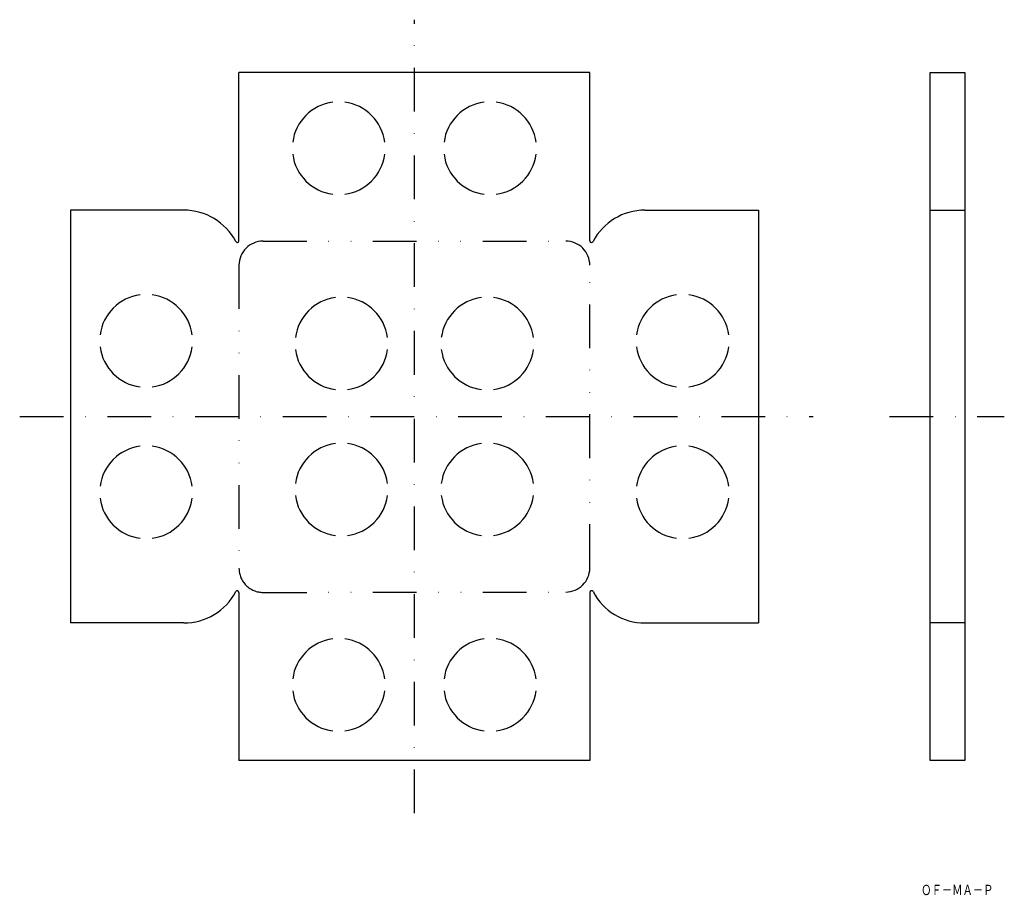
# Model space of a CAD drawing. Extents: x 1143 to 1429, y -12 to 243.
import ezdxf
from ezdxf.enums import TextEntityAlignment as Align

# ---------------------------------------------------------------- set-up
doc = ezdxf.new("R2010")
doc.units = 0
doc.linetypes.add('DASHDOT', pattern=[25.4, 12.7, -6.35, 0, -6.35])
doc.linetypes.add('DIVIDE', pattern=[31.75, 12.7, -6.35, 0, -6.35, 0, -6.35])
doc.layers.add('1', color=7, linetype='CONTINUOUS')
doc.styles.add('MDRAFSTD', font='TXT', dxfattribs={"bigfont": 'BIGFONT'})

msp = doc.modelspace()

# ---------------------------------------------------------------- linework, layer by layer
at = {"layer": '1', "color": 7, "linetype": 'DASHDOT'}
for p, q in [((1257.74, 11.84), (1257.74, 242.53)), ((1142.99, 127.16), (1373.67, 127.16)), ((1395.9, 127.16), (1429.25, 127.16))]:
    msp.add_line(p, q, dxfattribs=at)
at = {"layer": '1', "color": 7, "linetype": 'CONTINUOUS'}
for p, q in [((1308.74, 227.16), (1206.74, 227.16)), ((1206.74, 178.29), (1206.74, 227.16)), ((1308.74, 178.29), (1308.74, 227.16)), ((1407.74, 227.16), (1417.74, 227.16)), ((1407.74, 27.16), (1407.74, 227.16)), ((1417.74, 227.16), (1417.74, 27.16)), ((1190.74, 187.16), (1157.74, 187.16)), ((1157.74, 187.16), (1157.74, 67.16)), ((1324.74, 187.16), (1357.74, 187.16)), ((1357.74, 187.16), (1357.74, 67.16)), ((1407.74, 187.16), (1417.74, 187.16)), ((1206.74, 76.04), (1206.74, 27.16)), ((1308.74, 76.04), (1308.74, 27.16)), ((1190.74, 67.16), (1157.74, 67.16)), ((1324.74, 67.16), (1357.74, 67.16)), ((1417.74, 67.16), (1407.74, 67.16)), ((1308.74, 27.16), (1206.74, 27.16)), ((1417.74, 27.16), (1407.74, 27.16))]:
    msp.add_line(p, q, dxfattribs=at)
at = {"layer": '1', "color": 7, "linetype": 'DIVIDE'}
for p, q in [((1213.74, 178.16), (1301.74, 178.16)), ((1206.74, 171.16), (1206.74, 83.05)), ((1308.74, 83.16), (1308.74, 171.16)), ((1213.75, 76.05), (1301.75, 76.16))]:
    msp.add_line(p, q, dxfattribs=at)
at = {"layer": '1', "color": 7, "linetype": 'CONTINUOUS'}
for centre, radius, start, end in [((1235.74, 205.16), 13.5, 97.4482, 172.5518), ((1235.74, 205.16), 13.5, 7.4482, 82.5518), ((1279.74, 205.16), 13.5, 97.4482, 172.5518), ((1279.74, 205.16), 13.5, 7.4482, 82.5518), ((1235.74, 205.16), 13.5, 187.4482, 262.5518), ((1235.74, 205.16), 13.5, 277.4482, 352.5518), ((1279.74, 205.16), 13.5, 187.4482, 262.5518), ((1279.74, 205.16), 13.5, 277.4482, 352.5518), ((1190.74, 170.16), 17, 27.6604, 90), ((1324.74, 170.16), 17, 90, 152.3396), ((1206.24, 178.29), 0.5, 207.6604, 0), ((1309.24, 178.29), 0.5, 180, 332.3396), ((1179.74, 149.16), 13.5, 97.4482, 172.5518), ((1179.74, 149.16), 13.5, 7.4482, 82.5518), ((1236.53, 148.38), 13.5, 97.4482, 172.5518), ((1236.53, 148.38), 13.5, 7.4482, 82.5518), ((1278.96, 148.38), 13.5, 97.4482, 172.5518), ((1278.96, 148.38), 13.5, 7.4482, 82.5518), ((1335.74, 149.16), 13.5, 97.4482, 172.5518), ((1335.74, 149.16), 13.5, 7.4482, 82.5518), ((1179.74, 149.16), 13.5, 187.4482, 262.5518), ((1179.74, 149.16), 13.5, 277.4482, 352.5518), ((1236.53, 148.38), 13.5, 187.4482, 262.5518), ((1236.53, 148.38), 13.5, 277.4482, 352.5518), ((1278.96, 148.38), 13.5, 187.4482, 262.5518), ((1278.96, 148.38), 13.5, 277.4482, 352.5518), ((1335.74, 149.16), 13.5, 187.4482, 262.5518), ((1335.74, 149.16), 13.5, 277.4482, 352.5518), ((1179.74, 105.16), 13.5, 97.4482, 172.5518), ((1179.74, 105.16), 13.5, 7.4482, 82.5518), ((1236.53, 105.95), 13.5, 97.4482, 172.5518), ((1236.53, 105.95), 13.5, 7.4482, 82.5518), ((1278.96, 105.95), 13.5, 97.4482, 172.5518), ((1278.96, 105.95), 13.5, 7.4482, 82.5518), ((1335.74, 105.16), 13.5, 97.4482, 172.5518), ((1335.74, 105.16), 13.5, 7.4482, 82.5518), ((1179.74, 105.16), 13.5, 187.4482, 262.5518), ((1179.74, 105.16), 13.5, 277.4482, 352.5518), ((1236.53, 105.95), 13.5, 187.4482, 262.5518), ((1236.53, 105.95), 13.5, 277.4482, 352.5518), ((1278.96, 105.95), 13.5, 187.4482, 262.5518), ((1278.96, 105.95), 13.5, 277.4482, 352.5518), ((1335.74, 105.16), 13.5, 187.4482, 262.5518), ((1335.74, 105.16), 13.5, 277.4482, 352.5518), ((1190.74, 84.16), 17, 270, 332.3396), ((1206.24, 76.04), 0.5, 0, 152.3396), ((1309.24, 76.04), 0.5, 27.6604, 180), ((1324.74, 84.16), 17, 207.6604, 270), ((1235.74, 49.16), 13.5, 97.4482, 172.5518), ((1235.74, 49.16), 13.5, 7.4482, 82.5518), ((1279.74, 49.16), 13.5, 97.4482, 172.5518), ((1279.74, 49.16), 13.5, 7.4482, 82.5518), ((1235.74, 49.16), 13.5, 187.4482, 262.5518), ((1235.74, 49.16), 13.5, 277.4482, 352.5518), ((1279.74, 49.16), 13.5, 187.4482, 262.5518), ((1279.74, 49.16), 13.5, 277.4482, 352.5518)]:
    msp.add_arc(centre, radius, start, end, dxfattribs=at)
at = {"layer": '1', "color": 7, "linetype": 'DIVIDE'}
for centre, start, end in [((1213.74, 171.16), 90, 180), ((1301.74, 171.16), 0, 90), ((1213.74, 83.05), 180, 270.0697), ((1301.74, 83.16), 270.0697, 0)]:
    msp.add_arc(centre, 7, start, end, dxfattribs=at)

# ---------------------------------------------------------------- texts
at = {"layer": '1', "color": 7, "linetype": 'CONTINUOUS', "style": 'MDRAFSTD', "width": 0.873886}
msp.add_text('ＯＦ－ＭＡ－Ｐ', height=3, dxfattribs=at).set_placement((1405.07, -11.95), (1426.1, -11.95), align=Align.FIT)

doc.saveas('drawing.dxf')
